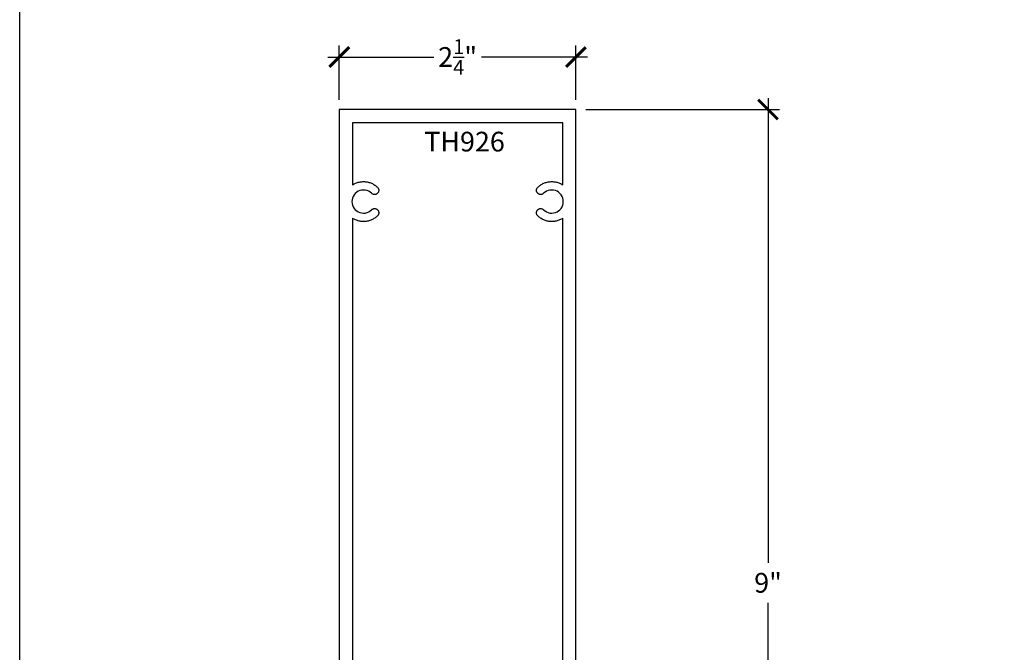
# Model space of a CAD drawing. Units: inches. Extents: x 0 to 108, y 0 to 43.
# Drawn here: x 0 to 9, y 6 to 12 of the extents above; entities that cross this region are included whole.
import ezdxf
from ezdxf import colors
from ezdxf.entities.mleader import LeaderData, LeaderLine
from ezdxf.math import Vec2, Vec3

# ---------------------------------------------------------------- set-up
doc = ezdxf.new("R2010")
doc.units = ezdxf.units.IN
doc.header["$LTSCALE"] = 0.5
doc.header["$MEASUREMENT"] = 0
for name, color, linetype in [('Arcadia-Dim', 4, 'Continuous'), ('Arcadia-Profile', 6, 'Continuous'), ('Arcadia-Text', 3, 'Continuous'), ('Arcadia-Title', 1, 'Continuous')]:
    doc.layers.add(name, color=color, linetype=linetype)
doc.layers.add('Arcadia-Mview', color=6, linetype='Continuous', plot=False)
doc.styles.get("Standard").update_dxf_attribs({"font": 'ARIALN.TTF'})
doc.dimstyles.new('Arcadia-2', dxfattribs={"dimscale": 2, "dimtxt": 0.0938, "dimasz": 0.0938, "dimexe": 0.0546, "dimexo": 0.0469, "dimgap": 0.0469, "dimtad": 0, "dimtih": 1, "dimdec": 4, "dimrnd": 0.0625, "dimzin": 3, "dimdsep": 46, "dimlunit": 4, "dimtxsty": 'Standard', "dimblk": 'ARCHTICK', "dimcen": 0.0469, "dimdle": 0.0546, "dimclrd": 256, "dimclre": 256, "dimclrt": 256, "dimadec": 0, "dimazin": 0, "dimtfac": 0.75, "dimtix": 1, "dimtmove": 2, "dimatfit": 3, "dimfxl": 1, "dimtolj": 1, "dimtzin": 3, "dimlwd": -3, "dimlwe": -3, "dimarcsym": 0})

# ---------------------------------------------------------------- blocks, each defined once
blk = doc.blocks.new('_ArchTick')
at = {"color": 0, "linetype": 'ByBlock', "lineweight": -3, "const_width": 0.15}
blk.add_lwpolyline([(-0.5, -0.5), (0.5, 0.5)], dxfattribs=at)
blk = doc.blocks.new('*D7')
at = {"layer": 'Arcadia-Dim', "lineweight": -3, "transparency": 16777216}
for p, q in [((7.1169, 11.2884), (7.1169, 6.868)), ((5.3837, 11.1792), (7.2261, 11.1792)), ((7.1169, 2.0684), (7.1169, 6.4888)), ((5.3736, 2.1776), (7.2261, 2.1776))]:
    blk.add_line(p, q, dxfattribs=at)
at = {"layer": 'Defpoints', "color": 0, "lineweight": -3, "transparency": 16777216}
for p in [(5.2899, 11.1792), (5.2798, 2.1776), (7.1169, 2.1776)]:
    blk.add_point(p, dxfattribs=at)
at = {"layer": 'Arcadia-Dim', "lineweight": -3, "transparency": 16777216, "xscale": 0.1876, "yscale": 0.1876, "zscale": 0.1876}
for p, rotation in [((7.1169, 11.1792), 90), ((7.1169, 2.1776), 270)]:
    blk.add_blockref('_ArchTick', p, dxfattribs=dict(at, rotation=rotation))
at = {"layer": 'Arcadia-Dim', "transparency": 16777216, "insert": (7.1169, 6.6784), "char_height": 0.1876, "attachment_point": 5}
blk.add_mtext('\\A1;9"', dxfattribs=at)
blk = doc.blocks.new('*D8')
at = {"layer": 'Arcadia-Dim', "lineweight": -3, "transparency": 16777216}
for p, q in [((3.0399, 11.273), (3.0399, 11.7884)), ((5.2899, 11.273), (5.2899, 11.7884)), ((2.9307, 11.6792), (3.9374, 11.6792)), ((5.3991, 11.6792), (4.3925, 11.6792))]:
    blk.add_line(p, q, dxfattribs=at)
at = {"layer": 'Defpoints', "color": 0, "lineweight": -3, "transparency": 16777216}
for p in [(5.2899, 11.6792), (3.0399, 11.1792), (5.2899, 11.1792)]:
    blk.add_point(p, dxfattribs=at)
at = {"layer": 'Arcadia-Dim', "lineweight": -3, "transparency": 16777216, "xscale": 0.1876, "yscale": 0.1876, "zscale": 0.1876, "rotation": 180}
blk.add_blockref('_ArchTick', (3.0399, 11.6792), dxfattribs=at)
at = {"layer": 'Arcadia-Dim', "lineweight": -3, "transparency": 16777216, "xscale": 0.1876, "yscale": 0.1876, "zscale": 0.1876}
blk.add_blockref('_ArchTick', (5.2899, 11.6792), dxfattribs=at)
at = {"layer": 'Arcadia-Dim', "transparency": 16777216, "insert": (4.1649, 11.6792), "char_height": 0.1876, "attachment_point": 5}
blk.add_mtext('\\A1;2{\\H0.75x;\\S1/4;}"', dxfattribs=at)

msp = doc.modelspace()

# ---------------------------------------------------------------- linework, layer by layer
at = {"layer": 'Arcadia-Mview', "lineweight": -3}
msp.add_lwpolyline([(0, 37.31833), (32, 37.31833), (32, 0), (0, 0)], close=True, dxfattribs=at)
at = {"layer": 'Arcadia-Profile'}
for points in [[(5.28991, 4.64751), (5.28991, 11.17924), (3.03991, 11.17924), (3.03991, 4.64751)], [(5.16491, 5.46259), (5.16491, 10.14589), (5.15761, 10.14128), (5.15011, 10.13702), (5.14243, 10.13309), (5.13457, 10.12952), (5.12656, 10.12631), (5.11841, 10.12347), (5.11014, 10.121), (5.10177, 10.11891), (5.09331, 10.1172), (5.08478, 10.11587), (5.0762, 10.11494), (5.06759, 10.1144), (5.05896, 10.11424), (5.05033, 10.11448), (5.04173, 10.11511), (5.03316, 10.11613), (5.02464, 10.11754), (5.0162, 10.11934), (5.00785, 10.12151), (4.9996, 10.12407), (4.99149, 10.12699), (4.98351, 10.13028), (4.97569, 10.13393), (4.96804, 10.13793), (4.96058, 10.14227), (4.95333, 10.14695), (4.9463, 10.15195), (4.9395, 10.15727), (4.93295, 10.16289), (4.92666, 10.1688), (4.92383, 10.17189), (4.92135, 10.17526), (4.91922, 10.17887), (4.91749, 10.18268), (4.91616, 10.18665), (4.91526, 10.19074), (4.91479, 10.1949), (4.91475, 10.19908), (4.91516, 10.20325), (4.91599, 10.20735), (4.91726, 10.21135), (4.91893, 10.21518), (4.92099, 10.21883), (4.92342, 10.22223), (4.9262, 10.22537), (4.92929, 10.2282), (4.93266, 10.23068), (4.93627, 10.23281), (4.94008, 10.23454), (4.94405, 10.23587), (4.94814, 10.23677), (4.9523, 10.23724), (4.95648, 10.23728), (4.96065, 10.23687), (4.96475, 10.23604), (4.96874, 10.23477), (4.97258, 10.2331), (4.97623, 10.23104), (4.97963, 10.2286), (4.98277, 10.22583), (4.99594, 10.21476), (5.01067, 10.20588), (5.0266, 10.19941), (5.04335, 10.19549), (5.06051, 10.19424), (5.07765, 10.19568), (5.09436, 10.19977), (5.11022, 10.20642), (5.12486, 10.21546), (5.13791, 10.22667), (5.14905, 10.23978), (5.15801, 10.25446), (5.16457, 10.27036), (5.16857, 10.28709), (5.16991, 10.30424), (5.16857, 10.32139), (5.16457, 10.33812), (5.15801, 10.35402), (5.14905, 10.3687), (5.13791, 10.38181), (5.12486, 10.39302), (5.11022, 10.40206), (5.09436, 10.40871), (5.07765, 10.4128), (5.06051, 10.41424), (5.04335, 10.41299), (5.0266, 10.40908), (5.01067, 10.4026), (4.99594, 10.39372), (4.98277, 10.38265), (4.97963, 10.37988), (4.97623, 10.37744), (4.97258, 10.37538), (4.96874, 10.37371), (4.96475, 10.37245), (4.96065, 10.37161), (4.95648, 10.3712), (4.9523, 10.37124), (4.94814, 10.37171), (4.94405, 10.37261), (4.94008, 10.37394), (4.93627, 10.37567), (4.93266, 10.3778), (4.92929, 10.38029), (4.9262, 10.38311), (4.92342, 10.38625), (4.92099, 10.38965), (4.91893, 10.3933), (4.91726, 10.39714), (4.91599, 10.40113), (4.91516, 10.40523), (4.91475, 10.4094), (4.91479, 10.41358), (4.91526, 10.41774), (4.91616, 10.42183), (4.91749, 10.4258), (4.91922, 10.42961), (4.92135, 10.43322), (4.92383, 10.43659), (4.92666, 10.43968), (4.93295, 10.44559), (4.9395, 10.45121), (4.9463, 10.45653), (4.95333, 10.46153), (4.96058, 10.46621), (4.96804, 10.47055), (4.97569, 10.47455), (4.98351, 10.4782), (4.99149, 10.48149), (4.9996, 10.48441), (5.00785, 10.48697), (5.0162, 10.48914), (5.02464, 10.49094), (5.03316, 10.49235), (5.04173, 10.49337), (5.05033, 10.494), (5.05896, 10.49424), (5.06759, 10.49409), (5.0762, 10.49354), (5.08478, 10.49261), (5.09331, 10.49128), (5.10177, 10.48957), (5.11014, 10.48748), (5.11841, 10.48501), (5.12656, 10.48217), (5.13457, 10.47896), (5.14243, 10.47539), (5.15011, 10.47146), (5.15761, 10.4672), (5.16491, 10.46259), (5.16491, 11.05424), (3.16491, 11.05424), (3.16491, 10.46259), (3.17221, 10.4672), (3.17971, 10.47146), (3.1874, 10.47539), (3.19526, 10.47896), (3.20327, 10.48217), (3.21142, 10.48501), (3.21969, 10.48748), (3.22806, 10.48957), (3.23652, 10.49128), (3.24505, 10.49261), (3.25363, 10.49354), (3.26224, 10.49409), (3.27087, 10.49424), (3.2795, 10.494), (3.2881, 10.49337), (3.29667, 10.49235), (3.30519, 10.49094), (3.31363, 10.48914), (3.32198, 10.48697), (3.33022, 10.48441), (3.33834, 10.48149), (3.34632, 10.4782), (3.35414, 10.47455), (3.36179, 10.47055), (3.36925, 10.46621), (3.3765, 10.46153), (3.38353, 10.45653), (3.39033, 10.45121), (3.39688, 10.44559), (3.40317, 10.43968), (3.40599, 10.43659), (3.40848, 10.43322), (3.41061, 10.42961), (3.41234, 10.4258), (3.41367, 10.42183), (3.41457, 10.41774), (3.41504, 10.41358), (3.41508, 10.4094), (3.41467, 10.40523), (3.41383, 10.40113), (3.41257, 10.39714), (3.4109, 10.3933), (3.40884, 10.38965), (3.4064, 10.38625), (3.40363, 10.38311), (3.40054, 10.38029), (3.39717, 10.3778), (3.39356, 10.37567), (3.38975, 10.37394), (3.38578, 10.37261), (3.38169, 10.37171), (3.37753, 10.37124), (3.37335, 10.3712), (3.36918, 10.37161), (3.36508, 10.37245), (3.36108, 10.37371), (3.35725, 10.37538), (3.3536, 10.37744), (3.3502, 10.37988), (3.34706, 10.38265), (3.33389, 10.39372), (3.31916, 10.4026), (3.30322, 10.40908), (3.28647, 10.41299), (3.26932, 10.41424), (3.25218, 10.4128), (3.23547, 10.40871), (3.2196, 10.40206), (3.20497, 10.39302), (3.19192, 10.38181), (3.18078, 10.3687), (3.17182, 10.35402), (3.16526, 10.33812), (3.16126, 10.32139), (3.15991, 10.30424), (3.16126, 10.28709), (3.16526, 10.27036), (3.17182, 10.25446), (3.18078, 10.23978), (3.19192, 10.22667), (3.20497, 10.21546), (3.2196, 10.20642), (3.23547, 10.19977), (3.25218, 10.19568), (3.26932, 10.19424), (3.28647, 10.19549), (3.30322, 10.19941), (3.31916, 10.20588), (3.33389, 10.21476), (3.34706, 10.22583), (3.3502, 10.2286), (3.3536, 10.23104), (3.35725, 10.2331), (3.36108, 10.23477), (3.36508, 10.23604), (3.36918, 10.23687), (3.37335, 10.23728), (3.37753, 10.23724), (3.38169, 10.23677), (3.38578, 10.23587), (3.38975, 10.23454), (3.39356, 10.23281), (3.39717, 10.23068), (3.40054, 10.2282), (3.40363, 10.22537), (3.4064, 10.22223), (3.40884, 10.21883), (3.4109, 10.21518), (3.41257, 10.21135), (3.41383, 10.20735), (3.41467, 10.20325), (3.41508, 10.19908), (3.41504, 10.1949), (3.41457, 10.19074), (3.41367, 10.18665), (3.41234, 10.18268), (3.41061, 10.17887), (3.40848, 10.17526), (3.40599, 10.17189), (3.40317, 10.1688), (3.39688, 10.16289), (3.39033, 10.15727), (3.38353, 10.15195), (3.3765, 10.14695), (3.36925, 10.14227), (3.36179, 10.13793), (3.35414, 10.13393), (3.34632, 10.13028), (3.33834, 10.12699), (3.33022, 10.12407), (3.32198, 10.12151), (3.31363, 10.11934), (3.30519, 10.11754), (3.29667, 10.11613), (3.2881, 10.11511), (3.2795, 10.11448), (3.27087, 10.11424), (3.26224, 10.1144), (3.25363, 10.11494), (3.24505, 10.11587), (3.23652, 10.1172), (3.22806, 10.11891), (3.21969, 10.121), (3.21142, 10.12347), (3.20327, 10.12631), (3.19526, 10.12952), (3.1874, 10.13309), (3.17971, 10.13702), (3.17221, 10.14128), (3.16491, 10.14589), (3.16491, 5.46259)]]:
    msp.add_lwpolyline(points, dxfattribs=at)

# ---------------------------------------------------------------- texts
at = {"layer": 'Arcadia-Text', "lineweight": -3}
msp.add_text('TH926', height=0.1875, dxfattribs=at).set_placement((3.84832, 10.78053))

# ---------------------------------------------------------------- dimensions: what is measured, and where the dimension line sits
at = {"layer": 'Arcadia-Dim'}
dim = msp.add_linear_dim(base=(5.28991, 11.67924), p1=(3.03991, 11.17924), p2=(5.28991, 11.17924), dimstyle='Arcadia-2', dxfattribs=at)
dim.commit()
dim.dimension.update_dxf_attribs({"geometry": '*D8', "text_midpoint": (4.16491, 11.67924)})
dim = msp.add_linear_dim(base=(7.1169, 2.17757), p1=(5.28991, 11.17924), p2=(5.27975, 2.17757), angle=90, dimstyle='Arcadia-2', dxfattribs=at)
dim.commit()
dim.dimension.update_dxf_attribs({"geometry": '*D7', "text_midpoint": (7.1169, 6.67841)})

# ---------------------------------------------------------------- leaders
at = {"layer": 'Arcadia-Title', "lineweight": -3}
ml = msp.add_multileader_mtext('Standard', dxfattribs=at)
ml.set_content('SCREW SPLINE \\POUTSIDE SET', color=256)
ml.set_leader_properties()
ml.build(insert=Vec2(0, 0))
ml.multileader.update_dxf_attribs({"has_dogleg": 0, "has_text_frame": 1, "dogleg_length": 0.36, "arrow_head_size": 0.12})
ctx = ml.context
ctx.base_point, ctx.char_height, ctx.arrow_head_size, ctx.landing_gap_size, ctx.plane_origin = Vec3(6.96063, 18.12084), 0.25, 0.12, 0.09, Vec3(2.55559, 18.18974)
ctx.text_align_type = 1
notes = []
notes.append((ctx, [(0, (0, 0, 0), (0, 0), (1, 0), 1, [])]))
ctx.mtext.insert, ctx.mtext.alignment, ctx.mtext.flow_direction = Vec3(8.11841, 18.24797), 2, 5
for ctx, leaders in notes:
    for number, flags, end, landing, length, lines in leaders:
        leader = LeaderData()
        leader.index, (leader.has_last_leader_line, leader.has_dogleg_vector, leader.attachment_direction) = number, flags
        leader.last_leader_point, leader.dogleg_vector, leader.dogleg_length = Vec3(end), Vec3(landing), length
        for number, points, colour, breaks in lines:
            line = LeaderLine()
            line.index, line.vertices, line.color, line.breaks = number, Vec3.list(points), colors.encode_raw_color(colour), breaks
            leader.lines.append(line)
        ctx.leaders.append(leader)

doc.saveas('drawing.dxf')
